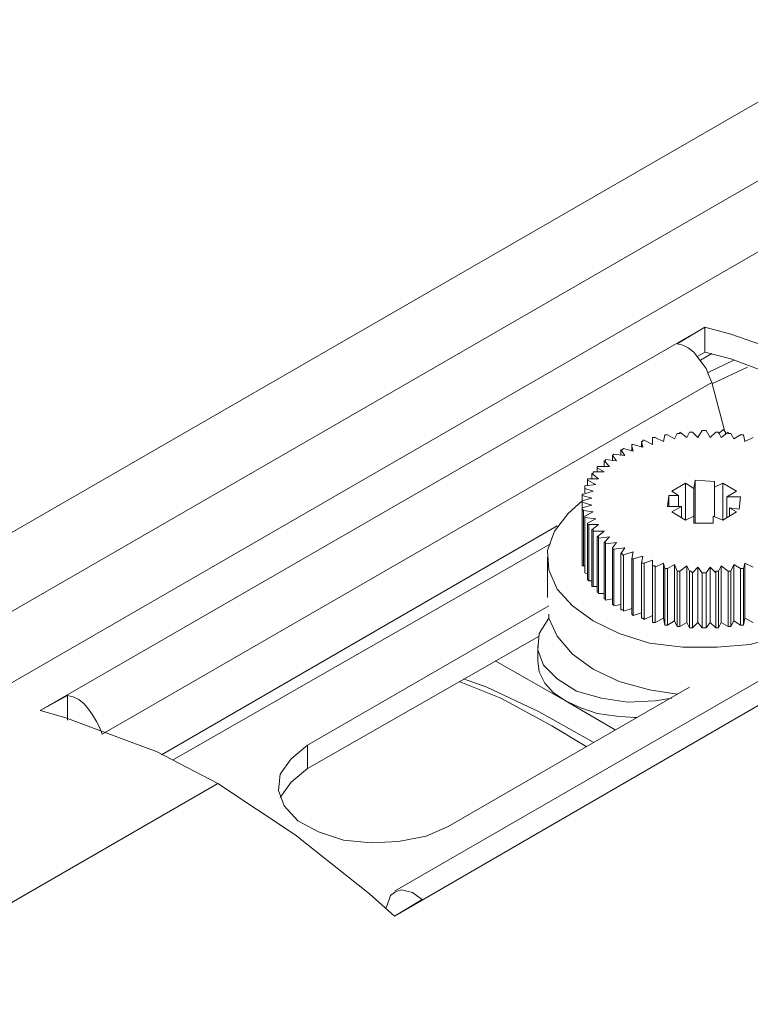
# Model space of a CAD drawing. Units: millimetres. Extents: x 0 to 420, y 0 to 297.
# Drawn here: x 284 to 303, y 223 to 249 of the extents above; entities that cross this region are included whole.
import ezdxf

# ---------------------------------------------------------------- set-up
doc = ezdxf.new("R2010")
doc.units = ezdxf.units.MM
doc.header["$MEASUREMENT"] = 0
doc.layers.add('Layer 1', color=7, linetype='Continuous', lineweight=0)

msp = doc.modelspace()

# ---------------------------------------------------------------- linework, layer by layer
at = {"layer": 'Layer 1', "color": 18, "lineweight": 18, "true_color": 0x000000}
for points in [[(263.807, 221.686), (263.807, 221.686), (310.515, 248.638), (310.515, 248.638)], [(312.879, 248.179), (312.879, 248.179), (265.747, 220.98), (265.747, 220.98)], [(285.009, 230.964), (285.009, 230.964), (302.013, 240.771), (302.013, 240.771)], [(302.013, 240.771), (302.013, 240.771), (301.307, 240.347), (301.307, 240.347)], [(302.013, 240.771), (302.013, 240.771), (302.013, 240.771), (302.013, 240.771)], [(302.013, 240.771), (302.013, 240.771), (302.013, 240.136), (302.013, 240.136)], [(302.013, 240.136), (302.013, 240.136), (301.836, 240.03), (301.836, 240.03)], [(302.189, 240.101), (302.189, 240.101), (301.907, 239.924), (301.907, 239.924)], [(302.754, 239.924), (302.754, 239.924), (302.083, 239.607), (302.083, 239.607)], [(303.107, 239.748), (303.107, 239.748), (302.189, 239.324), (302.189, 239.324)], [(302.189, 239.36), (302.189, 239.36), (286.597, 230.364), (286.597, 230.364)], [(302.507, 238.16), (302.507, 238.16), (302.189, 239.36), (302.189, 239.36)], [(301.237, 237.913), (301.237, 237.913), (301.307, 238.054), (301.307, 238.054)], [(301.554, 237.949), (301.554, 237.949), (301.378, 238.09), (301.378, 238.09)], [(301.554, 237.949), (301.554, 237.949), (301.625, 238.09), (301.625, 238.09)], [(301.836, 237.949), (301.836, 237.949), (301.696, 238.09), (301.696, 238.09)], [(301.836, 237.949), (301.836, 237.949), (301.943, 238.125), (301.943, 238.125)], [(302.154, 237.949), (302.154, 237.949), (302.048, 238.125), (302.048, 238.125)], [(302.154, 237.949), (302.154, 237.949), (302.295, 238.09), (302.295, 238.09)], [(302.366, 238.054), (302.366, 238.054), (302.507, 238.16), (302.507, 238.16)], [(302.436, 237.949), (302.436, 237.949), (302.366, 238.09), (302.366, 238.09)], [(302.436, 237.949), (302.436, 237.949), (302.613, 238.09), (302.613, 238.09)], [(302.754, 237.913), (302.754, 237.913), (302.683, 238.054), (302.683, 238.054)], [(300.425, 237.702), (300.425, 237.702), (300.39, 237.843), (300.39, 237.843)], [(300.39, 237.702), (300.39, 237.702), (300.39, 237.843), (300.39, 237.843)], [(300.672, 237.772), (300.672, 237.772), (300.461, 237.878), (300.461, 237.878)], [(300.672, 237.772), (300.672, 237.772), (300.672, 237.949), (300.672, 237.949)], [(300.672, 237.772), (300.672, 237.772), (300.672, 237.949), (300.672, 237.949)], [(300.954, 237.843), (300.954, 237.843), (300.743, 237.949), (300.743, 237.949)], [(300.954, 237.843), (300.954, 237.843), (300.99, 238.019), (300.99, 238.019)], [(301.237, 237.913), (301.237, 237.913), (301.061, 238.019), (301.061, 238.019)], [(302.754, 237.913), (302.754, 237.913), (302.93, 238.019), (302.93, 238.019)], [(303.036, 237.843), (303.036, 237.843), (303.001, 238.019), (303.001, 238.019)], [(303.036, 237.843), (303.036, 237.843), (303.248, 237.949), (303.248, 237.949)], [(299.967, 237.49), (299.967, 237.49), (299.861, 237.631), (299.861, 237.631)], [(299.861, 237.49), (299.861, 237.49), (299.861, 237.631), (299.861, 237.631)], [(300.179, 237.596), (300.179, 237.596), (299.932, 237.666), (299.932, 237.666)], [(300.179, 237.596), (300.179, 237.596), (300.143, 237.737), (300.143, 237.737)], [(300.143, 237.596), (300.143, 237.596), (300.143, 237.737), (300.143, 237.737)], [(300.425, 237.702), (300.425, 237.702), (300.179, 237.772), (300.179, 237.772)], [(299.579, 237.208), (299.579, 237.208), (299.438, 237.349), (299.438, 237.349)], [(299.438, 237.208), (299.438, 237.208), (299.438, 237.349), (299.438, 237.349)], [(299.755, 237.349), (299.755, 237.349), (299.473, 237.384), (299.473, 237.384)], [(299.755, 237.349), (299.755, 237.349), (299.65, 237.49), (299.65, 237.49)], [(299.65, 237.349), (299.65, 237.349), (299.65, 237.49), (299.65, 237.49)], [(299.967, 237.49), (299.967, 237.49), (299.685, 237.525), (299.685, 237.525)], [(299.297, 236.89), (299.297, 236.89), (299.12, 237.031), (299.12, 237.031)], [(299.12, 236.89), (299.12, 236.89), (299.12, 237.031), (299.12, 237.031)], [(299.438, 237.067), (299.438, 237.067), (299.156, 237.067), (299.156, 237.067)], [(299.438, 237.067), (299.438, 237.067), (299.261, 237.172), (299.261, 237.172)], [(299.261, 237.067), (299.261, 237.067), (299.261, 237.172), (299.261, 237.172)], [(299.579, 237.208), (299.579, 237.208), (299.297, 237.208), (299.297, 237.208)], [(299.226, 236.749), (299.226, 236.749), (299.014, 236.855), (299.014, 236.855)], [(299.014, 236.714), (299.014, 236.714), (299.014, 236.855), (299.014, 236.855)], [(299.297, 236.89), (299.297, 236.89), (299.05, 236.89), (299.05, 236.89)], [(301.519, 236.784), (301.519, 236.784), (301.167, 236.573), (301.167, 236.573)], [(301.731, 236.643), (301.731, 236.643), (301.519, 236.784), (301.519, 236.784)], [(301.519, 235.832), (301.519, 235.832), (301.519, 236.784), (301.519, 236.784)], [(301.766, 236.855), (301.766, 236.855), (301.731, 236.643), (301.731, 236.643)], [(302.26, 236.82), (302.26, 236.82), (301.766, 236.855), (301.766, 236.855)], [(301.766, 235.761), (301.766, 235.761), (301.766, 236.855), (301.766, 236.855)], [(302.26, 236.679), (302.26, 236.679), (302.26, 236.82), (302.26, 236.82)], [(302.472, 236.784), (302.472, 236.784), (302.26, 236.679), (302.26, 236.679)], [(302.825, 236.573), (302.825, 236.573), (302.472, 236.784), (302.472, 236.784)], [(302.472, 235.832), (302.472, 235.832), (302.472, 236.784), (302.472, 236.784)], [(299.156, 236.573), (299.156, 236.573), (298.908, 236.502), (298.908, 236.502)], [(299.226, 236.749), (299.226, 236.749), (298.944, 236.714), (298.944, 236.714)], [(299.156, 236.573), (299.156, 236.573), (298.944, 236.643), (298.944, 236.643)], [(298.944, 236.537), (298.944, 236.537), (298.944, 236.643), (298.944, 236.643)], [(301.167, 236.573), (301.167, 236.573), (301.343, 236.467), (301.343, 236.467)], [(301.731, 235.761), (301.731, 235.761), (301.731, 236.643), (301.731, 236.643)], [(302.26, 235.938), (302.26, 235.938), (302.26, 236.679), (302.26, 236.679)], [(302.578, 236.432), (302.578, 236.432), (302.825, 236.573), (302.825, 236.573)], [(299.12, 236.396), (299.12, 236.396), (298.873, 236.467), (298.873, 236.467)], [(298.873, 236.326), (298.873, 236.326), (298.873, 236.467), (298.873, 236.467)], [(299.12, 236.396), (299.12, 236.396), (298.873, 236.326), (298.873, 236.326)], [(299.12, 236.22), (299.12, 236.22), (298.873, 236.291), (298.873, 236.291)], [(298.873, 234.844), (298.873, 234.844), (298.873, 236.291), (298.873, 236.291)], [(298.873, 236.291), (298.873, 236.291), (298.873, 234.879), (298.873, 234.879)], [(301.096, 236.467), (301.096, 236.467), (301.061, 236.185), (301.061, 236.185)], [(301.343, 236.467), (301.343, 236.467), (301.096, 236.467), (301.096, 236.467)], [(301.096, 236.185), (301.096, 236.185), (301.096, 236.467), (301.096, 236.467)], [(301.343, 236.185), (301.343, 236.185), (301.343, 236.467), (301.343, 236.467)], [(302.93, 236.432), (302.93, 236.432), (302.578, 236.432), (302.578, 236.432)], [(302.578, 235.902), (302.578, 235.902), (302.578, 236.432), (302.578, 236.432)], [(302.895, 236.114), (302.895, 236.114), (302.93, 236.432), (302.93, 236.432)], [(299.12, 236.22), (299.12, 236.22), (298.873, 236.149), (298.873, 236.149)], [(298.873, 236.149), (298.873, 236.149), (298.873, 234.703), (298.873, 234.703)], [(299.156, 236.044), (299.156, 236.044), (298.908, 236.079), (298.908, 236.079)], [(298.908, 234.668), (298.908, 234.668), (298.908, 236.079), (298.908, 236.079)], [(299.156, 236.044), (299.156, 236.044), (298.944, 235.938), (298.944, 235.938)], [(301.061, 236.185), (301.061, 236.185), (301.413, 236.185), (301.413, 236.185)], [(301.413, 236.185), (301.413, 236.185), (301.167, 236.044), (301.167, 236.044)], [(301.167, 236.044), (301.167, 236.044), (301.519, 235.832), (301.519, 235.832)], [(301.413, 235.902), (301.413, 235.902), (301.413, 236.185), (301.413, 236.185)], [(302.472, 235.832), (302.472, 235.832), (302.825, 236.044), (302.825, 236.044)], [(302.825, 236.044), (302.825, 236.044), (302.648, 236.149), (302.648, 236.149)], [(302.648, 236.149), (302.648, 236.149), (302.895, 236.114), (302.895, 236.114)], [(302.648, 235.938), (302.648, 235.938), (302.648, 236.149), (302.648, 236.149)], [(298.944, 235.938), (298.944, 235.938), (298.944, 234.527), (298.944, 234.527)], [(299.226, 235.867), (299.226, 235.867), (298.944, 235.902), (298.944, 235.902)], [(298.944, 234.491), (298.944, 234.491), (298.944, 235.902), (298.944, 235.902)], [(299.226, 235.867), (299.226, 235.867), (299.014, 235.761), (299.014, 235.761)], [(301.519, 235.832), (301.519, 235.832), (301.731, 235.938), (301.731, 235.938)], [(301.731, 235.938), (301.731, 235.938), (301.731, 235.761), (301.731, 235.761)], [(301.731, 235.761), (301.731, 235.761), (301.731, 235.938), (301.731, 235.938)], [(302.225, 235.761), (302.225, 235.761), (302.225, 235.938), (302.225, 235.938)], [(302.225, 235.938), (302.225, 235.938), (302.472, 235.832), (302.472, 235.832)], [(288.114, 229.835), (288.114, 229.835), (298.238, 235.691), (298.238, 235.691)], [(311.079, 235.55), (311.079, 235.55), (294.075, 225.707), (294.075, 225.707)], [(299.014, 235.761), (299.014, 235.761), (299.014, 234.35), (299.014, 234.35)], [(299.297, 235.726), (299.297, 235.726), (299.05, 235.726), (299.05, 235.726)], [(299.05, 234.28), (299.05, 234.28), (299.05, 235.726), (299.05, 235.726)], [(299.297, 235.726), (299.297, 235.726), (299.12, 235.585), (299.12, 235.585)], [(299.12, 235.585), (299.12, 235.585), (299.12, 234.174), (299.12, 234.174)], [(299.438, 235.55), (299.438, 235.55), (299.156, 235.55), (299.156, 235.55)], [(299.156, 234.139), (299.156, 234.139), (299.156, 235.55), (299.156, 235.55)], [(299.438, 235.55), (299.438, 235.55), (299.261, 235.409), (299.261, 235.409)], [(301.731, 235.761), (301.731, 235.761), (302.225, 235.761), (302.225, 235.761)], [(309.668, 235.338), (309.668, 235.338), (294.075, 226.342), (294.075, 226.342)], [(299.261, 235.409), (299.261, 235.409), (299.261, 233.997), (299.261, 233.997)], [(299.579, 235.409), (299.579, 235.409), (299.297, 235.373), (299.297, 235.373)], [(299.297, 233.962), (299.297, 233.962), (299.297, 235.373), (299.297, 235.373)], [(299.579, 235.409), (299.579, 235.409), (299.438, 235.267), (299.438, 235.267)], [(299.438, 235.267), (299.438, 235.267), (299.438, 233.821), (299.438, 233.821)], [(299.755, 235.267), (299.755, 235.267), (299.473, 235.232), (299.473, 235.232)], [(299.755, 235.267), (299.755, 235.267), (299.65, 235.126), (299.65, 235.126)], [(298.062, 235.232), (298.062, 235.232), (288.396, 229.694), (288.396, 229.694)], [(299.473, 233.786), (299.473, 233.786), (299.473, 235.232), (299.473, 235.232)], [(299.65, 235.126), (299.65, 235.126), (299.65, 233.68), (299.65, 233.68)], [(299.967, 235.126), (299.967, 235.126), (299.685, 235.091), (299.685, 235.091)], [(299.685, 233.645), (299.685, 233.645), (299.685, 235.091), (299.685, 235.091)], [(299.967, 235.126), (299.967, 235.126), (299.861, 234.985), (299.861, 234.985)], [(300.179, 235.021), (300.179, 235.021), (299.932, 234.95), (299.932, 234.95)], [(300.179, 235.021), (300.179, 235.021), (300.143, 234.844), (300.143, 234.844)], [(297.992, 234.879), (297.992, 234.879), (297.992, 233.856), (297.992, 233.856)], [(298.873, 234.844), (298.873, 234.844), (298.873, 234.844), (298.873, 234.844)], [(299.861, 234.985), (299.861, 234.985), (299.861, 233.539), (299.861, 233.539)], [(299.932, 233.504), (299.932, 233.504), (299.932, 234.95), (299.932, 234.95)], [(300.143, 234.844), (300.143, 234.844), (300.143, 233.433), (300.143, 233.433)], [(300.425, 234.915), (300.425, 234.915), (300.179, 234.844), (300.179, 234.844)], [(300.179, 233.398), (300.179, 233.398), (300.179, 234.844), (300.179, 234.844)], [(300.425, 234.915), (300.425, 234.915), (300.39, 234.738), (300.39, 234.738)], [(300.672, 234.809), (300.672, 234.809), (300.461, 234.738), (300.461, 234.738)], [(300.672, 234.809), (300.672, 234.809), (300.672, 234.668), (300.672, 234.668)], [(298.944, 234.668), (298.944, 234.668), (298.908, 234.668), (298.908, 234.668)], [(300.39, 234.738), (300.39, 234.738), (300.39, 233.327), (300.39, 233.327)], [(300.461, 233.292), (300.461, 233.292), (300.461, 234.738), (300.461, 234.738)], [(300.672, 234.668), (300.672, 234.668), (300.672, 233.221), (300.672, 233.221)], [(300.954, 234.738), (300.954, 234.738), (300.743, 234.632), (300.743, 234.632)], [(300.743, 233.221), (300.743, 233.221), (300.743, 234.632), (300.743, 234.632)], [(300.954, 234.738), (300.954, 234.738), (300.99, 234.597), (300.99, 234.597)], [(300.954, 233.327), (300.954, 233.327), (300.954, 234.738), (300.954, 234.738)], [(300.99, 234.597), (300.99, 234.597), (300.99, 233.151), (300.99, 233.151)], [(301.237, 234.703), (301.237, 234.703), (301.061, 234.597), (301.061, 234.597)], [(301.061, 233.151), (301.061, 233.151), (301.061, 234.597), (301.061, 234.597)], [(301.237, 234.703), (301.237, 234.703), (301.307, 234.527), (301.307, 234.527)], [(301.237, 233.257), (301.237, 233.257), (301.237, 234.703), (301.237, 234.703)], [(301.307, 234.527), (301.307, 234.527), (301.307, 233.116), (301.307, 233.116)], [(301.554, 234.668), (301.554, 234.668), (301.378, 234.527), (301.378, 234.527)], [(301.378, 233.116), (301.378, 233.116), (301.378, 234.527), (301.378, 234.527)], [(301.554, 234.668), (301.554, 234.668), (301.625, 234.527), (301.625, 234.527)], [(301.554, 233.221), (301.554, 233.221), (301.554, 234.668), (301.554, 234.668)], [(301.625, 234.527), (301.625, 234.527), (301.625, 233.08), (301.625, 233.08)], [(301.836, 234.632), (301.836, 234.632), (301.696, 234.491), (301.696, 234.491)], [(301.836, 234.632), (301.836, 234.632), (301.943, 234.491), (301.943, 234.491)], [(301.836, 233.221), (301.836, 233.221), (301.836, 234.632), (301.836, 234.632)], [(302.154, 234.632), (302.154, 234.632), (302.048, 234.491), (302.048, 234.491)], [(302.154, 234.632), (302.154, 234.632), (302.295, 234.491), (302.295, 234.491)], [(302.154, 233.221), (302.154, 233.221), (302.154, 234.632), (302.154, 234.632)], [(302.436, 234.668), (302.436, 234.668), (302.366, 234.527), (302.366, 234.527)], [(302.366, 233.08), (302.366, 233.08), (302.366, 234.527), (302.366, 234.527)], [(302.436, 234.668), (302.436, 234.668), (302.613, 234.527), (302.613, 234.527)], [(302.436, 233.221), (302.436, 233.221), (302.436, 234.668), (302.436, 234.668)], [(302.613, 234.527), (302.613, 234.527), (302.613, 233.116), (302.613, 233.116)], [(302.754, 234.703), (302.754, 234.703), (302.683, 234.527), (302.683, 234.527)], [(302.683, 233.116), (302.683, 233.116), (302.683, 234.527), (302.683, 234.527)], [(302.754, 234.703), (302.754, 234.703), (302.93, 234.597), (302.93, 234.597)], [(302.754, 233.257), (302.754, 233.257), (302.754, 234.703), (302.754, 234.703)], [(302.93, 234.597), (302.93, 234.597), (302.93, 233.151), (302.93, 233.151)], [(303.036, 234.738), (303.036, 234.738), (303.001, 234.597), (303.001, 234.597)], [(303.001, 233.151), (303.001, 233.151), (303.001, 234.597), (303.001, 234.597)], [(303.036, 234.738), (303.036, 234.738), (303.248, 234.632), (303.248, 234.632)], [(303.036, 233.327), (303.036, 233.327), (303.036, 234.738), (303.036, 234.738)], [(299.014, 234.456), (299.014, 234.456), (298.944, 234.491), (298.944, 234.491)], [(299.12, 234.28), (299.12, 234.28), (299.05, 234.28), (299.05, 234.28)], [(301.696, 233.08), (301.696, 233.08), (301.696, 234.491), (301.696, 234.491)], [(301.943, 234.491), (301.943, 234.491), (301.943, 233.08), (301.943, 233.08)], [(302.048, 233.08), (302.048, 233.08), (302.048, 234.491), (302.048, 234.491)], [(302.295, 234.491), (302.295, 234.491), (302.295, 233.08), (302.295, 233.08)], [(299.261, 234.139), (299.261, 234.139), (299.156, 234.139), (299.156, 234.139)], [(299.438, 233.962), (299.438, 233.962), (299.297, 233.962), (299.297, 233.962)], [(299.65, 233.821), (299.65, 233.821), (299.473, 233.786), (299.473, 233.786)], [(298.026, 233.645), (298.026, 233.645), (291.853, 230.082), (291.853, 230.082)], [(299.861, 233.68), (299.861, 233.68), (299.685, 233.645), (299.685, 233.645)], [(300.143, 233.574), (300.143, 233.574), (299.932, 233.504), (299.932, 233.504)], [(300.39, 233.468), (300.39, 233.468), (300.179, 233.398), (300.179, 233.398)], [(300.672, 233.398), (300.672, 233.398), (300.461, 233.292), (300.461, 233.292)], [(300.954, 233.327), (300.954, 233.327), (300.743, 233.221), (300.743, 233.221)], [(300.99, 233.151), (300.99, 233.151), (300.954, 233.327), (300.954, 233.327)], [(301.237, 233.257), (301.237, 233.257), (301.061, 233.151), (301.061, 233.151)], [(301.307, 233.116), (301.307, 233.116), (301.237, 233.257), (301.237, 233.257)], [(302.754, 233.257), (302.754, 233.257), (302.683, 233.116), (302.683, 233.116)], [(302.93, 233.151), (302.93, 233.151), (302.754, 233.257), (302.754, 233.257)], [(303.036, 233.327), (303.036, 233.327), (303.001, 233.151), (303.001, 233.151)], [(303.248, 233.221), (303.248, 233.221), (303.036, 233.327), (303.036, 233.327)], [(301.554, 233.221), (301.554, 233.221), (301.378, 233.116), (301.378, 233.116)], [(301.625, 233.08), (301.625, 233.08), (301.554, 233.221), (301.554, 233.221)], [(301.836, 233.221), (301.836, 233.221), (301.696, 233.08), (301.696, 233.08)], [(301.943, 233.08), (301.943, 233.08), (301.836, 233.221), (301.836, 233.221)], [(302.154, 233.221), (302.154, 233.221), (302.048, 233.08), (302.048, 233.08)], [(302.295, 233.08), (302.295, 233.08), (302.154, 233.221), (302.154, 233.221)], [(302.436, 233.221), (302.436, 233.221), (302.366, 233.08), (302.366, 233.08)], [(302.613, 233.116), (302.613, 233.116), (302.436, 233.221), (302.436, 233.221)], [(291.853, 229.482), (291.853, 229.482), (297.779, 232.869), (297.779, 232.869)], [(297.745, 232.622), (297.745, 232.622), (297.745, 232.234), (297.745, 232.234)], [(296.651, 232.234), (296.651, 232.234), (298.45, 231.211), (298.45, 231.211)], [(295.452, 228), (295.452, 228), (301.625, 231.563), (301.625, 231.563)], [(285.715, 231.352), (285.715, 231.352), (285.009, 230.964), (285.009, 230.964)], [(285.715, 231.352), (285.715, 231.352), (285.715, 230.717), (285.715, 230.717)], [(298.45, 231.211), (298.45, 231.211), (299.72, 230.47), (299.72, 230.47)], [(291.853, 229.482), (291.853, 229.482), (291.853, 230.082), (291.853, 230.082)], [(289.56, 229.094), (289.56, 229.094), (271.286, 218.546), (271.286, 218.546)], [(293.935, 226.131), (293.935, 226.131), (293.864, 225.919), (293.864, 225.919)], [(294.075, 225.707), (294.075, 225.707), (294.781, 226.131), (294.781, 226.131)]]:
    msp.add_open_spline(points, degree=3, dxfattribs=at)
for points, knots in [([(306.67, 248.426), (306.67, 248.426), (283.598, 235.126), (283.598, 235.126), (283.598, 235.126), (261.267, 222.215), (261.267, 222.215)], [0, 0, 0, 0, 1, 1, 1, 2, 2, 2, 2]), ([(302.013, 240.771), (302.013, 240.771), (302.013, 240.771), (302.013, 240.771), (302.013, 240.771), (302.683, 240.594), (302.683, 240.594), (302.683, 240.594), (304.2, 240.065), (304.2, 240.065), (304.2, 240.065), (306.564, 238.901), (306.564, 238.901)], [0, 0, 0, 0, 1, 1, 1, 2, 2, 2, 3, 3, 3, 4, 4, 4, 4]), ([(301.307, 240.347), (301.307, 240.347), (301.449, 240.312), (301.449, 240.312), (301.449, 240.312), (301.59, 240.242), (301.59, 240.242), (301.59, 240.242), (301.731, 240.136), (301.731, 240.136), (301.731, 240.136), (301.836, 239.995), (301.836, 239.995), (301.836, 239.995), (301.943, 239.854), (301.943, 239.854), (301.943, 239.854), (302.048, 239.712), (302.048, 239.712), (302.048, 239.712), (302.119, 239.536), (302.119, 239.536), (302.119, 239.536), (302.189, 239.36), (302.189, 239.36)], [0, 0, 0, 0, 1, 1, 1, 2, 2, 2, 3, 3, 3, 4, 4, 4, 5, 5, 5, 6, 6, 6, 7, 7, 7, 8, 8, 8, 8]), ([(306.564, 238.301), (306.564, 238.301), (305.047, 239.077), (305.047, 239.077), (305.047, 239.077), (302.683, 239.959), (302.683, 239.959), (302.683, 239.959), (302.013, 240.136), (302.013, 240.136)], [0, 0, 0, 0, 1, 1, 1, 2, 2, 2, 3, 3, 3, 3]), ([(301.378, 238.09), (301.378, 238.09), (301.378, 238.09), (301.378, 238.09), (301.378, 238.09), (301.378, 238.054), (301.378, 238.054), (301.378, 238.054), (301.343, 238.054), (301.343, 238.054), (301.343, 238.054), (301.307, 238.054), (301.307, 238.054)], [0, 0, 0, 0, 1, 1, 1, 2, 2, 2, 3, 3, 3, 4, 4, 4, 4]), ([(301.696, 238.09), (301.696, 238.09), (301.696, 238.09), (301.696, 238.09), (301.696, 238.09), (301.66, 238.09), (301.66, 238.09), (301.66, 238.09), (301.625, 238.09), (301.625, 238.09)], [0, 0, 0, 0, 1, 1, 1, 2, 2, 2, 3, 3, 3, 3]), ([(302.048, 238.125), (302.048, 238.125), (302.013, 238.125), (302.013, 238.125), (302.013, 238.125), (301.978, 238.125), (301.978, 238.125), (301.978, 238.125), (301.943, 238.125), (301.943, 238.125)], [0, 0, 0, 0, 1, 1, 1, 2, 2, 2, 3, 3, 3, 3]), ([(302.366, 238.09), (302.366, 238.09), (302.366, 238.09), (302.366, 238.09), (302.366, 238.09), (302.331, 238.09), (302.331, 238.09), (302.331, 238.09), (302.295, 238.09), (302.295, 238.09)], [0, 0, 0, 0, 1, 1, 1, 2, 2, 2, 3, 3, 3, 3]), ([(302.507, 238.16), (302.507, 238.16), (302.507, 238.125), (302.507, 238.125), (302.507, 238.125), (302.542, 238.09), (302.542, 238.09), (302.542, 238.09), (302.542, 238.054), (302.542, 238.054), (302.542, 238.054), (302.542, 238.019), (302.542, 238.019)], [0, 0, 0, 0, 1, 1, 1, 2, 2, 2, 3, 3, 3, 4, 4, 4, 4]), ([(302.683, 238.054), (302.683, 238.054), (302.683, 238.054), (302.683, 238.054), (302.683, 238.054), (302.648, 238.054), (302.648, 238.054), (302.648, 238.054), (302.613, 238.054), (302.613, 238.054), (302.613, 238.054), (302.613, 238.09), (302.613, 238.09)], [0, 0, 0, 0, 1, 1, 1, 2, 2, 2, 3, 3, 3, 4, 4, 4, 4]), ([(300.461, 237.878), (300.461, 237.878), (300.461, 237.878), (300.461, 237.878), (300.461, 237.878), (300.425, 237.878), (300.425, 237.878), (300.425, 237.878), (300.425, 237.843), (300.425, 237.843), (300.425, 237.843), (300.39, 237.843), (300.39, 237.843)], [0, 0, 0, 0, 1, 1, 1, 2, 2, 2, 3, 3, 3, 4, 4, 4, 4]), ([(300.743, 237.949), (300.743, 237.949), (300.743, 237.949), (300.743, 237.949), (300.743, 237.949), (300.708, 237.949), (300.708, 237.949), (300.708, 237.949), (300.672, 237.949), (300.672, 237.949)], [0, 0, 0, 0, 1, 1, 1, 2, 2, 2, 3, 3, 3, 3]), ([(301.061, 238.019), (301.061, 238.019), (301.061, 238.019), (301.061, 238.019), (301.061, 238.019), (301.025, 238.019), (301.025, 238.019), (301.025, 238.019), (300.99, 238.019), (300.99, 238.019)], [0, 0, 0, 0, 1, 1, 1, 2, 2, 2, 3, 3, 3, 3]), ([(303.001, 238.019), (303.001, 238.019), (303.001, 238.019), (303.001, 238.019), (303.001, 238.019), (302.965, 238.019), (302.965, 238.019), (302.965, 238.019), (302.93, 238.019), (302.93, 238.019)], [0, 0, 0, 0, 1, 1, 1, 2, 2, 2, 3, 3, 3, 3]), ([(299.932, 237.666), (299.932, 237.666), (299.932, 237.666), (299.932, 237.666), (299.932, 237.666), (299.896, 237.631), (299.896, 237.631), (299.896, 237.631), (299.861, 237.631), (299.861, 237.631)], [0, 0, 0, 0, 1, 1, 1, 2, 2, 2, 3, 3, 3, 3]), ([(300.179, 237.772), (300.179, 237.772), (300.179, 237.772), (300.179, 237.772), (300.179, 237.772), (300.143, 237.772), (300.143, 237.772), (300.143, 237.772), (300.143, 237.737), (300.143, 237.737)], [0, 0, 0, 0, 1, 1, 1, 2, 2, 2, 3, 3, 3, 3]), ([(299.473, 237.384), (299.473, 237.384), (299.473, 237.384), (299.473, 237.384), (299.473, 237.384), (299.473, 237.349), (299.473, 237.349), (299.473, 237.349), (299.438, 237.349), (299.438, 237.349)], [0, 0, 0, 0, 1, 1, 1, 2, 2, 2, 3, 3, 3, 3]), ([(299.685, 237.525), (299.685, 237.525), (299.685, 237.525), (299.685, 237.525), (299.685, 237.525), (299.65, 237.49), (299.65, 237.49)], [0, 0, 0, 0, 1, 1, 1, 2, 2, 2, 2]), ([(299.156, 237.067), (299.156, 237.067), (299.156, 237.067), (299.156, 237.067), (299.156, 237.067), (299.156, 237.031), (299.156, 237.031), (299.156, 237.031), (299.12, 237.031), (299.12, 237.031)], [0, 0, 0, 0, 1, 1, 1, 2, 2, 2, 3, 3, 3, 3]), ([(299.297, 237.208), (299.297, 237.208), (299.297, 237.208), (299.297, 237.208), (299.297, 237.208), (299.261, 237.208), (299.261, 237.208), (299.261, 237.208), (299.261, 237.172), (299.261, 237.172)], [0, 0, 0, 0, 1, 1, 1, 2, 2, 2, 3, 3, 3, 3]), ([(299.05, 236.89), (299.05, 236.89), (299.014, 236.89), (299.014, 236.89), (299.014, 236.89), (299.014, 236.855), (299.014, 236.855)], [0, 0, 0, 0, 1, 1, 1, 2, 2, 2, 2]), ([(298.944, 236.714), (298.944, 236.714), (298.944, 236.679), (298.944, 236.679), (298.944, 236.679), (298.944, 236.643), (298.944, 236.643)], [0, 0, 0, 0, 1, 1, 1, 2, 2, 2, 2]), ([(298.873, 236.326), (298.873, 236.326), (298.521, 236.008), (298.521, 236.008), (298.521, 236.008), (298.168, 235.55), (298.168, 235.55), (298.168, 235.55), (297.992, 235.056), (297.992, 235.056), (297.992, 235.056), (298.026, 234.562), (298.026, 234.562), (298.026, 234.562), (298.238, 234.068), (298.238, 234.068), (298.238, 234.068), (298.627, 233.645), (298.627, 233.645), (298.627, 233.645), (299.156, 233.257), (299.156, 233.257)], [0, 0, 0, 0, 1, 1, 1, 2, 2, 2, 3, 3, 3, 4, 4, 4, 5, 5, 5, 6, 6, 6, 7, 7, 7, 7]), ([(298.908, 236.502), (298.908, 236.502), (298.873, 236.502), (298.873, 236.502), (298.873, 236.502), (298.873, 236.467), (298.873, 236.467)], [0, 0, 0, 0, 1, 1, 1, 2, 2, 2, 2]), ([(298.873, 236.326), (298.873, 236.326), (298.873, 236.326), (298.873, 236.326), (298.873, 236.326), (298.873, 236.291), (298.873, 236.291)], [0, 0, 0, 0, 1, 1, 1, 2, 2, 2, 2]), ([(299.156, 233.257), (299.156, 233.257), (299.826, 232.939), (299.826, 232.939), (299.826, 232.939), (300.602, 232.692), (300.602, 232.692), (300.602, 232.692), (301.449, 232.586), (301.449, 232.586), (301.449, 232.586), (302.331, 232.586), (302.331, 232.586), (302.331, 232.586), (303.177, 232.657), (303.177, 232.657), (303.177, 232.657), (303.953, 232.869), (303.953, 232.869), (303.953, 232.869), (304.659, 233.151), (304.659, 233.151), (304.659, 233.151), (305.258, 233.539), (305.258, 233.539), (305.258, 233.539), (305.682, 233.962), (305.682, 233.962), (305.682, 233.962), (305.929, 234.456), (305.929, 234.456), (305.929, 234.456), (306, 234.95), (306, 234.95), (306, 234.95), (305.893, 235.444), (305.893, 235.444), (305.893, 235.444), (305.576, 235.902), (305.576, 235.902), (305.576, 235.902), (305.118, 236.326), (305.118, 236.326)], [0, 0, 0, 0, 1, 1, 1, 2, 2, 2, 3, 3, 3, 4, 4, 4, 5, 5, 5, 6, 6, 6, 7, 7, 7, 8, 8, 8, 9, 9, 9, 10, 10, 10, 11, 11, 11, 12, 12, 12, 13, 13, 13, 14, 14, 14, 14]), ([(298.873, 236.149), (298.873, 236.149), (298.873, 236.149), (298.873, 236.149), (298.873, 236.149), (298.873, 236.114), (298.873, 236.114), (298.873, 236.114), (298.908, 236.079), (298.908, 236.079)], [0, 0, 0, 0, 1, 1, 1, 2, 2, 2, 3, 3, 3, 3]), ([(298.944, 235.938), (298.944, 235.938), (298.944, 235.938), (298.944, 235.938), (298.944, 235.938), (298.944, 235.902), (298.944, 235.902)], [0, 0, 0, 0, 1, 1, 1, 2, 2, 2, 2]), ([(299.014, 235.761), (299.014, 235.761), (299.014, 235.761), (299.014, 235.761), (299.014, 235.761), (299.014, 235.726), (299.014, 235.726), (299.014, 235.726), (299.05, 235.726), (299.05, 235.726)], [0, 0, 0, 0, 1, 1, 1, 2, 2, 2, 3, 3, 3, 3]), ([(299.12, 235.585), (299.12, 235.585), (299.12, 235.585), (299.12, 235.585), (299.12, 235.585), (299.156, 235.585), (299.156, 235.585), (299.156, 235.585), (299.156, 235.55), (299.156, 235.55)], [0, 0, 0, 0, 1, 1, 1, 2, 2, 2, 3, 3, 3, 3]), ([(299.261, 235.409), (299.261, 235.409), (299.261, 235.409), (299.261, 235.409), (299.261, 235.409), (299.297, 235.409), (299.297, 235.409), (299.297, 235.409), (299.297, 235.373), (299.297, 235.373)], [0, 0, 0, 0, 1, 1, 1, 2, 2, 2, 3, 3, 3, 3]), ([(299.438, 235.267), (299.438, 235.267), (299.438, 235.267), (299.438, 235.267), (299.438, 235.267), (299.473, 235.267), (299.473, 235.267), (299.473, 235.267), (299.473, 235.232), (299.473, 235.232)], [0, 0, 0, 0, 1, 1, 1, 2, 2, 2, 3, 3, 3, 3]), ([(299.65, 235.126), (299.65, 235.126), (299.65, 235.126), (299.65, 235.126), (299.65, 235.126), (299.65, 235.091), (299.65, 235.091), (299.65, 235.091), (299.685, 235.091), (299.685, 235.091)], [0, 0, 0, 0, 1, 1, 1, 2, 2, 2, 3, 3, 3, 3]), ([(298.873, 234.879), (298.873, 234.879), (298.873, 234.879), (298.873, 234.879), (298.873, 234.879), (298.873, 234.844), (298.873, 234.844)], [0, 0, 0, 0, 1, 1, 1, 2, 2, 2, 2]), ([(299.861, 234.985), (299.861, 234.985), (299.896, 234.985), (299.896, 234.985), (299.896, 234.985), (299.896, 234.95), (299.896, 234.95), (299.896, 234.95), (299.932, 234.95), (299.932, 234.95)], [0, 0, 0, 0, 1, 1, 1, 2, 2, 2, 3, 3, 3, 3]), ([(300.143, 234.844), (300.143, 234.844), (300.143, 234.844), (300.143, 234.844), (300.143, 234.844), (300.179, 234.844), (300.179, 234.844)], [0, 0, 0, 0, 1, 1, 1, 2, 2, 2, 2]), ([(298.873, 234.703), (298.873, 234.703), (298.873, 234.703), (298.873, 234.703), (298.873, 234.703), (298.873, 234.668), (298.873, 234.668), (298.873, 234.668), (298.908, 234.668), (298.908, 234.668)], [0, 0, 0, 0, 1, 1, 1, 2, 2, 2, 3, 3, 3, 3]), ([(298.944, 234.527), (298.944, 234.527), (298.944, 234.527), (298.944, 234.527), (298.944, 234.527), (298.944, 234.491), (298.944, 234.491)], [0, 0, 0, 0, 1, 1, 1, 2, 2, 2, 2]), ([(300.39, 234.738), (300.39, 234.738), (300.425, 234.738), (300.425, 234.738), (300.425, 234.738), (300.461, 234.738), (300.461, 234.738)], [0, 0, 0, 0, 1, 1, 1, 2, 2, 2, 2]), ([(300.672, 234.668), (300.672, 234.668), (300.708, 234.668), (300.708, 234.668), (300.708, 234.668), (300.743, 234.668), (300.743, 234.668), (300.743, 234.668), (300.743, 234.632), (300.743, 234.632)], [0, 0, 0, 0, 1, 1, 1, 2, 2, 2, 3, 3, 3, 3]), ([(300.99, 234.597), (300.99, 234.597), (300.99, 234.597), (300.99, 234.597), (300.99, 234.597), (301.025, 234.597), (301.025, 234.597), (301.025, 234.597), (301.061, 234.597), (301.061, 234.597)], [0, 0, 0, 0, 1, 1, 1, 2, 2, 2, 3, 3, 3, 3]), ([(301.307, 234.527), (301.307, 234.527), (301.307, 234.527), (301.307, 234.527), (301.307, 234.527), (301.343, 234.527), (301.343, 234.527), (301.343, 234.527), (301.378, 234.527), (301.378, 234.527)], [0, 0, 0, 0, 1, 1, 1, 2, 2, 2, 3, 3, 3, 3]), ([(301.625, 234.527), (301.625, 234.527), (301.625, 234.527), (301.625, 234.527), (301.625, 234.527), (301.66, 234.527), (301.66, 234.527), (301.66, 234.527), (301.696, 234.491), (301.696, 234.491)], [0, 0, 0, 0, 1, 1, 1, 2, 2, 2, 3, 3, 3, 3]), ([(302.295, 234.491), (302.295, 234.491), (302.295, 234.491), (302.295, 234.491), (302.295, 234.491), (302.295, 234.527), (302.295, 234.527), (302.295, 234.527), (302.331, 234.527), (302.331, 234.527), (302.331, 234.527), (302.366, 234.527), (302.366, 234.527)], [0, 0, 0, 0, 1, 1, 1, 2, 2, 2, 3, 3, 3, 4, 4, 4, 4]), ([(302.613, 234.527), (302.613, 234.527), (302.613, 234.527), (302.613, 234.527), (302.613, 234.527), (302.648, 234.527), (302.648, 234.527), (302.648, 234.527), (302.683, 234.527), (302.683, 234.527)], [0, 0, 0, 0, 1, 1, 1, 2, 2, 2, 3, 3, 3, 3]), ([(302.93, 234.597), (302.93, 234.597), (302.93, 234.597), (302.93, 234.597), (302.93, 234.597), (302.965, 234.597), (302.965, 234.597), (302.965, 234.597), (303.001, 234.597), (303.001, 234.597)], [0, 0, 0, 0, 1, 1, 1, 2, 2, 2, 3, 3, 3, 3]), ([(299.014, 234.35), (299.014, 234.35), (299.014, 234.35), (299.014, 234.35), (299.014, 234.35), (299.014, 234.315), (299.014, 234.315), (299.014, 234.315), (299.05, 234.28), (299.05, 234.28)], [0, 0, 0, 0, 1, 1, 1, 2, 2, 2, 3, 3, 3, 3]), ([(301.943, 234.491), (301.943, 234.491), (301.978, 234.491), (301.978, 234.491), (301.978, 234.491), (302.013, 234.491), (302.013, 234.491), (302.013, 234.491), (302.048, 234.491), (302.048, 234.491)], [0, 0, 0, 0, 1, 1, 1, 2, 2, 2, 3, 3, 3, 3]), ([(299.12, 234.174), (299.12, 234.174), (299.12, 234.174), (299.12, 234.174), (299.12, 234.174), (299.12, 234.139), (299.12, 234.139), (299.12, 234.139), (299.156, 234.139), (299.156, 234.139)], [0, 0, 0, 0, 1, 1, 1, 2, 2, 2, 3, 3, 3, 3]), ([(299.261, 233.997), (299.261, 233.997), (299.261, 233.997), (299.261, 233.997), (299.261, 233.997), (299.297, 233.997), (299.297, 233.997), (299.297, 233.997), (299.297, 233.962), (299.297, 233.962)], [0, 0, 0, 0, 1, 1, 1, 2, 2, 2, 3, 3, 3, 3]), ([(299.438, 233.821), (299.438, 233.821), (299.438, 233.821), (299.438, 233.821), (299.438, 233.821), (299.473, 233.821), (299.473, 233.821), (299.473, 233.821), (299.473, 233.786), (299.473, 233.786)], [0, 0, 0, 0, 1, 1, 1, 2, 2, 2, 3, 3, 3, 3]), ([(299.65, 233.68), (299.65, 233.68), (299.65, 233.68), (299.65, 233.68), (299.65, 233.68), (299.685, 233.68), (299.685, 233.68), (299.685, 233.68), (299.685, 233.645), (299.685, 233.645)], [0, 0, 0, 0, 1, 1, 1, 2, 2, 2, 3, 3, 3, 3]), ([(299.861, 233.539), (299.861, 233.539), (299.896, 233.539), (299.896, 233.539), (299.896, 233.539), (299.932, 233.539), (299.932, 233.539), (299.932, 233.539), (299.932, 233.504), (299.932, 233.504)], [0, 0, 0, 0, 1, 1, 1, 2, 2, 2, 3, 3, 3, 3]), ([(298.026, 233.327), (298.026, 233.327), (298.026, 233.327), (298.026, 233.327), (298.026, 233.327), (297.779, 232.939), (297.779, 232.939), (297.779, 232.939), (297.745, 232.516), (297.745, 232.516), (297.745, 232.516), (297.886, 232.128), (297.886, 232.128), (297.886, 232.128), (298.238, 231.775), (298.238, 231.775), (298.238, 231.775), (298.732, 231.457), (298.732, 231.457), (298.732, 231.457), (299.367, 231.281), (299.367, 231.281), (299.367, 231.281), (300.038, 231.175), (300.038, 231.175), (300.038, 231.175), (300.743, 231.211), (300.743, 231.211), (300.743, 231.211), (301.167, 231.281), (301.167, 231.281)], [0, 0, 0, 0, 1, 1, 1, 2, 2, 2, 3, 3, 3, 4, 4, 4, 5, 5, 5, 6, 6, 6, 7, 7, 7, 8, 8, 8, 9, 9, 9, 10, 10, 10, 10]), ([(298.026, 233.433), (298.026, 233.433), (298.026, 233.327), (298.026, 233.327), (298.026, 233.327), (298.238, 232.869), (298.238, 232.869), (298.238, 232.869), (298.627, 232.41), (298.627, 232.41), (298.627, 232.41), (299.156, 232.022), (299.156, 232.022)], [0, 0, 0, 0, 1, 1, 1, 2, 2, 2, 3, 3, 3, 4, 4, 4, 4]), ([(300.143, 233.433), (300.143, 233.433), (300.143, 233.433), (300.143, 233.433), (300.143, 233.433), (300.179, 233.398), (300.179, 233.398)], [0, 0, 0, 0, 1, 1, 1, 2, 2, 2, 2]), ([(300.39, 233.327), (300.39, 233.327), (300.425, 233.327), (300.425, 233.327), (300.425, 233.327), (300.461, 233.292), (300.461, 233.292)], [0, 0, 0, 0, 1, 1, 1, 2, 2, 2, 2]), ([(300.672, 233.221), (300.672, 233.221), (300.708, 233.221), (300.708, 233.221), (300.708, 233.221), (300.743, 233.221), (300.743, 233.221)], [0, 0, 0, 0, 1, 1, 1, 2, 2, 2, 2]), ([(300.99, 233.151), (300.99, 233.151), (300.99, 233.151), (300.99, 233.151), (300.99, 233.151), (301.025, 233.151), (301.025, 233.151), (301.025, 233.151), (301.061, 233.151), (301.061, 233.151)], [0, 0, 0, 0, 1, 1, 1, 2, 2, 2, 3, 3, 3, 3]), ([(301.307, 233.116), (301.307, 233.116), (301.307, 233.116), (301.307, 233.116), (301.307, 233.116), (301.343, 233.116), (301.343, 233.116), (301.343, 233.116), (301.378, 233.116), (301.378, 233.116)], [0, 0, 0, 0, 1, 1, 1, 2, 2, 2, 3, 3, 3, 3]), ([(301.625, 233.08), (301.625, 233.08), (301.625, 233.08), (301.625, 233.08), (301.625, 233.08), (301.66, 233.08), (301.66, 233.08), (301.66, 233.08), (301.696, 233.08), (301.696, 233.08)], [0, 0, 0, 0, 1, 1, 1, 2, 2, 2, 3, 3, 3, 3]), ([(301.943, 233.08), (301.943, 233.08), (301.978, 233.08), (301.978, 233.08), (301.978, 233.08), (302.013, 233.08), (302.013, 233.08), (302.013, 233.08), (302.048, 233.08), (302.048, 233.08)], [0, 0, 0, 0, 1, 1, 1, 2, 2, 2, 3, 3, 3, 3]), ([(302.295, 233.08), (302.295, 233.08), (302.295, 233.08), (302.295, 233.08), (302.295, 233.08), (302.331, 233.08), (302.331, 233.08), (302.331, 233.08), (302.366, 233.08), (302.366, 233.08)], [0, 0, 0, 0, 1, 1, 1, 2, 2, 2, 3, 3, 3, 3]), ([(302.613, 233.116), (302.613, 233.116), (302.613, 233.116), (302.613, 233.116), (302.613, 233.116), (302.648, 233.116), (302.648, 233.116), (302.648, 233.116), (302.683, 233.116), (302.683, 233.116)], [0, 0, 0, 0, 1, 1, 1, 2, 2, 2, 3, 3, 3, 3]), ([(302.93, 233.151), (302.93, 233.151), (302.93, 233.151), (302.93, 233.151), (302.93, 233.151), (302.965, 233.151), (302.965, 233.151), (302.965, 233.151), (303.001, 233.151), (303.001, 233.151)], [0, 0, 0, 0, 1, 1, 1, 2, 2, 2, 3, 3, 3, 3]), ([(297.745, 232.234), (297.745, 232.234), (297.779, 231.951), (297.779, 231.951), (297.779, 231.951), (297.921, 231.669), (297.921, 231.669), (297.921, 231.669), (298.132, 231.422), (298.132, 231.422), (298.132, 231.422), (298.45, 231.211), (298.45, 231.211)], [0, 0, 0, 0, 1, 1, 1, 2, 2, 2, 3, 3, 3, 4, 4, 4, 4]), ([(299.156, 232.022), (299.156, 232.022), (299.826, 231.704), (299.826, 231.704), (299.826, 231.704), (300.602, 231.493), (300.602, 231.493), (300.602, 231.493), (301.307, 231.387), (301.307, 231.387)], [0, 0, 0, 0, 1, 1, 1, 2, 2, 2, 3, 3, 3, 3]), ([(299.156, 230.152), (299.156, 230.152), (299.156, 230.152), (299.156, 230.152), (299.156, 230.152), (297.779, 230.928), (297.779, 230.928), (297.779, 230.928), (296.439, 231.563), (296.439, 231.563), (296.439, 231.563), (295.839, 231.775), (295.839, 231.775)], [0, 0, 0, 0, 1, 1, 1, 2, 2, 2, 3, 3, 3, 4, 4, 4, 4]), ([(295.733, 231.704), (295.733, 231.704), (296.792, 231.281), (296.792, 231.281), (296.792, 231.281), (298.097, 230.576), (298.097, 230.576), (298.097, 230.576), (298.979, 230.046), (298.979, 230.046)], [0, 0, 0, 0, 1, 1, 1, 2, 2, 2, 3, 3, 3, 3]), ([(286.597, 230.364), (286.597, 230.364), (286.526, 230.54), (286.526, 230.54), (286.526, 230.54), (286.456, 230.681), (286.456, 230.681), (286.456, 230.681), (286.35, 230.858), (286.35, 230.858), (286.35, 230.858), (286.244, 230.999), (286.244, 230.999), (286.244, 230.999), (286.138, 231.14), (286.138, 231.14), (286.138, 231.14), (285.997, 231.246), (285.997, 231.246), (285.997, 231.246), (285.856, 231.316), (285.856, 231.316), (285.856, 231.316), (285.715, 231.352), (285.715, 231.352)], [0, 0, 0, 0, 1, 1, 1, 2, 2, 2, 3, 3, 3, 4, 4, 4, 5, 5, 5, 6, 6, 6, 7, 7, 7, 8, 8, 8, 8]), ([(298.45, 231.211), (298.45, 231.211), (298.838, 231.034), (298.838, 231.034), (298.838, 231.034), (299.261, 230.893), (299.261, 230.893), (299.261, 230.893), (299.755, 230.822), (299.755, 230.822), (299.755, 230.822), (300.214, 230.787), (300.214, 230.787), (300.214, 230.787), (300.285, 230.787), (300.285, 230.787)], [0, 0, 0, 0, 1, 1, 1, 2, 2, 2, 3, 3, 3, 4, 4, 4, 5, 5, 5, 5]), ([(289.56, 229.094), (289.56, 229.094), (288.008, 229.905), (288.008, 229.905), (288.008, 229.905), (285.644, 230.787), (285.644, 230.787), (285.644, 230.787), (285.009, 230.964), (285.009, 230.964)], [0, 0, 0, 0, 1, 1, 1, 2, 2, 2, 3, 3, 3, 3]), ([(291.853, 230.082), (291.853, 230.082), (291.429, 229.729), (291.429, 229.729), (291.429, 229.729), (291.147, 229.341), (291.147, 229.341), (291.147, 229.341), (291.112, 228.917), (291.112, 228.917), (291.112, 228.917), (291.253, 228.529), (291.253, 228.529), (291.253, 228.529), (291.606, 228.141), (291.606, 228.141), (291.606, 228.141), (292.135, 227.859), (292.135, 227.859), (292.135, 227.859), (292.77, 227.647), (292.77, 227.647), (292.77, 227.647), (293.476, 227.577), (293.476, 227.577), (293.476, 227.577), (294.182, 227.612), (294.182, 227.612), (294.182, 227.612), (294.887, 227.753), (294.887, 227.753), (294.887, 227.753), (295.452, 228), (295.452, 228)], [0, 0, 0, 0, 1, 1, 1, 2, 2, 2, 3, 3, 3, 4, 4, 4, 5, 5, 5, 6, 6, 6, 7, 7, 7, 8, 8, 8, 9, 9, 9, 10, 10, 10, 11, 11, 11, 11]), ([(291.147, 228.741), (291.147, 228.741), (291.147, 228.741), (291.147, 228.741), (291.147, 228.741), (291.429, 229.129), (291.429, 229.129), (291.429, 229.129), (291.853, 229.482), (291.853, 229.482)], [0, 0, 0, 0, 1, 1, 1, 2, 2, 2, 3, 3, 3, 3]), ([(294.075, 225.707), (294.075, 225.707), (294.075, 225.707), (294.075, 225.707), (294.075, 225.707), (293.44, 226.272), (293.44, 226.272), (293.44, 226.272), (291.536, 227.789), (291.536, 227.789), (291.536, 227.789), (289.56, 229.094), (289.56, 229.094)], [0, 0, 0, 0, 1, 1, 1, 2, 2, 2, 3, 3, 3, 4, 4, 4, 4]), ([(294.781, 226.131), (294.781, 226.131), (294.64, 226.236), (294.64, 226.236), (294.64, 226.236), (294.534, 226.307), (294.534, 226.307), (294.534, 226.307), (294.393, 226.342), (294.393, 226.342), (294.393, 226.342), (294.252, 226.377), (294.252, 226.377), (294.252, 226.377), (294.146, 226.342), (294.146, 226.342), (294.146, 226.342), (294.075, 226.307), (294.075, 226.307), (294.075, 226.307), (293.97, 226.236), (293.97, 226.236), (293.97, 226.236), (293.935, 226.131), (293.935, 226.131)], [0, 0, 0, 0, 1, 1, 1, 2, 2, 2, 3, 3, 3, 4, 4, 4, 5, 5, 5, 6, 6, 6, 7, 7, 7, 8, 8, 8, 8])]:
    msp.add_open_spline(points, degree=3, knots=knots, dxfattribs=at)

doc.saveas('drawing.dxf')
